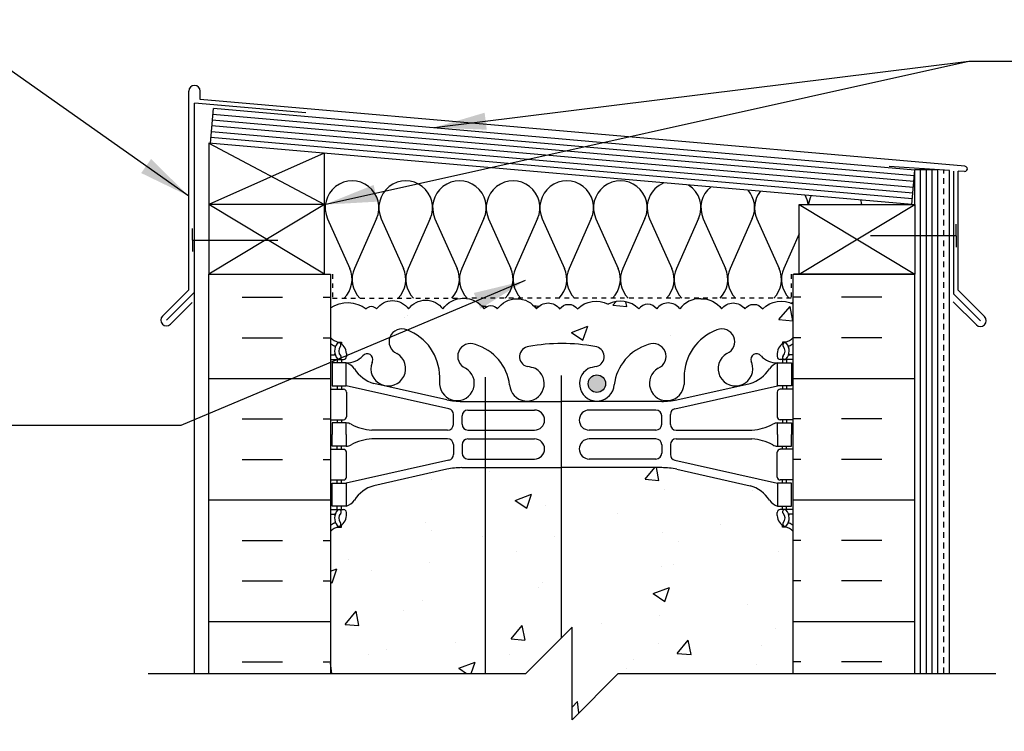
# Model space of a CAD drawing. Units: inches. Extents: x 189.2 to 283.3, y 118.4 to 194.9.
# Drawn here: x 245.3 to 266.6, y 179.1 to 194.5 of the extents above; entities that cross this region are included whole.
import ezdxf

# ---------------------------------------------------------------- set-up
doc = ezdxf.new("R2010")
doc.units = ezdxf.units.IN
doc.header["$LTSCALE"] = 0.5
doc.header["$MEASUREMENT"] = 0
doc.linetypes.add('DASHED2', pattern=[0.375, 0.25, -0.125])
for name, color, linetype in [('HATCH', 12, 'Continuous'), ('line25', 2, 'Continuous'), ('LINE3', 3, 'Continuous'), ('LINE50', 5, 'Continuous'), ('LINE9', 9, 'Continuous'), ('TEXT', 4, 'Continuous'), ('Web_Edge', 9, 'Continuous')]:
    doc.layers.add(name, color=color, linetype=linetype)
doc.styles.add('DIM', font='romans.shx', dxfattribs={"width": 0.7})
doc.dimstyles.new('ext_12', dxfattribs={"dimscale": 12, "dimtxt": 0.09375, "dimasz": 0.09375, "dimexe": 0.09375, "dimexo": 0.0625, "dimgap": 0.0625, "dimtad": 1, "dimdec": 1, "dimzin": 2, "dimdsep": 46, "dimlunit": 4, "dimtxsty": 'DIM', "dimcen": 0.09, "dimdle": 0.09375, "dimclrt": 4, "dimadec": 0, "dimazin": 0, "dimtfac": 1, "dimtdec": 1, "dimtmove": 2, "dimatfit": 3, "dimfxl": 1, "dimfrac": 2, "dimtolj": 1, "dimtzin": 0, "dimarcsym": 0})

msp = doc.modelspace()

# ---------------------------------------------------------------- hatches: boundary and pattern name
at = {"layer": 'HATCH'}
h = msp.add_hatch(dxfattribs=at)
h.set_pattern_fill('INSUL', color=256, scale=7, style=0)
h.set_pattern_definition([(0, (-2674.1432, -225.3727), (0, 2.625), []), (0, (-2674.1432, -224.4977), (0, 2.625), [0.875, -0.875]), (0, (-2674.1432, -223.6227), (0, 2.625), [0.875, -0.875])])
h.paths.add_polyline_path([(252.018, 189.006), (249.393, 189.006), (249.393, 180.381), (252.018, 180.381)])
h = msp.add_hatch(dxfattribs=at)
h.set_pattern_fill('INSUL', color=256, scale=7, style=0)
h.set_pattern_definition([(180, (3188.18, -225.3727), (0, 2.625), []), (180, (3188.18, -224.4977), (0, 2.625), [0.875, -0.875]), (180, (3188.18, -223.6227), (0, 2.625), [0.875, -0.875])])
h.paths.add_polyline_path([(264.643, 189.006), (262.018, 189.006), (262.018, 180.381), (264.643, 180.381)])
h = msp.add_hatch(dxfattribs=at)
h.set_pattern_fill('AR-CONC', color=256, scale=0.5)
h.set_pattern_definition([(50, (0, 0), (3.5863, -0.31376), [0.375, -4.125]), (355, (0, 0), (-0.693757, 3.76096), [0.3, -3.3]), (100.4514, (0.299, -0.026), (2.892544, 3.4472), [0.3187, -3.50571]), (46.1842, (0, 1), (5.336207, -0.827596), [0.5625, -6.1875]), (96.6356, (0.4447, 0.931), (4.67331, 4.87059), [0.47805, -5.25857]), (351.1842, (0, 1), (4.67331, 4.87059), [0.45, -4.95]), (21, (0.5, 0.75), (2.984535, -2.013094), [0.375, -4.125]), (326, (0.5, 0.75), (1.216577, 3.62575), [0.3, -3.3]), (71.4514, (0.7487, 0.5822), (4.201112, 1.612656), [0.3187, -3.50571]), (37.5, (0, 0), (0.0607993, 1.6644693), [0, -3.26, 0, -3.35, 0, -3.3125]), (7.5, (0, 0), (1.315348, 1.972059), [0, -1.91, 0, -3.185, 0, -1.2625]), (327.5, (-1.115, 0), (2.669112, -0.1127744), [0, -1.25, 0, -3.9, 0, -5.175]), (317.5, (-1.615, 0), (2.915931, 0.500525), [0, -1.625, 0, -2.59, 0, -3.675])])
h.paths.add_polyline_path([(257.158, 142.881), (257.158, 140.881), (258.158, 141.881), (262.018, 141.881), (262.018, 144.689, 0.08841), (261.872, 144.786), (261.782, 144.786), (261.782, 144.828, -0.249069), (261.672, 145.035), (261.672, 145.102, -0.414214), (261.735, 145.165), (261.782, 145.165), (261.782, 145.235), (261.677, 145.235, -0.155529), (261.502, 145.369, 0.180914), (261.084, 145.68), (259.503, 146.033, 0.054974), (259.176, 146.069), (257.018, 146.069), (254.86, 146.069, 0.054974), (254.534, 146.033), (252.953, 145.68, 0.180914), (252.535, 145.369, -0.155529), (252.359, 145.235), (252.254, 145.235), (252.254, 145.165), (252.302, 145.165, -0.414214), (252.364, 145.102), (252.364, 145.035, -0.249069), (252.254, 144.828), (252.254, 144.786), (252.164, 144.786, 0.088416), (252.018, 144.689), (252.018, 141.881), (256.158, 141.881)])
h.paths.add_polyline_path([(262.018, 150.881), (262.018, 151.817), (261.938, 151.737), (261.848, 151.737), (261.818, 151.767), (261.668, 151.767, -0.414214), (261.618, 151.817), (261.518, 151.817), (261.518, 152.378, 0.390098), (261.243, 152.677), (257.035, 152.861, 0.020761), (257.018, 152.862, 0.020761), (257.002, 152.861), (252.794, 152.677, 0.390098), (252.518, 152.378), (252.518, 151.817), (252.418, 151.817, -0.414214), (252.368, 151.767), (252.268, 151.767), (252.218, 151.767), (252.188, 151.737), (252.098, 151.737), (252.018, 151.817), (252.018, 150.881), (252.018, 148.881, 0.088416), (252.164, 148.784), (252.254, 148.784), (252.254, 148.742, -0.249069), (252.364, 148.535), (252.364, 148.467, -0.414214), (252.302, 148.405), (252.254, 148.405), (252.254, 148.335), (252.359, 148.335, 0.231736), (252.717, 148.486, -0.8344), (252.929, 148.36), (252.917, 148.339, 2.155404), (253.456, 148.533, -1), (253.669, 149.044, -0.311223), (254.378, 148.028), (254.378, 147.863, 1.661382), (254.939, 148.216, -1), (255.152, 148.727, -0.30095), (255.888, 147.855, 1.661382), (256.45, 148.208, 0.055617), (256.27, 148.253, -0.843243), (256.305, 148.686, -0.047544), (257.018, 148.75, -0.047544), (257.732, 148.686, -0.843243), (257.767, 148.253, 0.055617), (257.587, 148.208, 1.661382), (258.148, 147.855, -0.30095), (258.885, 148.727, -1), (259.098, 148.216, 1.661382), (259.659, 147.863), (259.659, 148.028, -0.311223), (260.368, 149.044, -1), (260.581, 148.533, 2.155404), (261.12, 148.339), (261.108, 148.36, -0.834375), (261.32, 148.486, 0.23174), (261.677, 148.335), (261.782, 148.335), (261.782, 148.405), (261.735, 148.405, -0.414214), (261.672, 148.467), (261.672, 148.535, -0.249069), (261.782, 148.742), (261.782, 148.784), (261.872, 148.784, 0.08841), (262.018, 148.881)])
h.paths.add_polyline_path([(261.518, 154.657), (261.618, 154.657, -0.327813), (261.653, 154.705), (261.653, 155.126, 0.416771), (260.261, 155.012, 0.520567), (259.71, 155.129, 0.035013), (259.653, 155.199, 0.035013), (259.597, 155.129, 0.520567), (259.046, 155.012, 0.520567), (258.025, 155.107, 0.520567), (257.004, 155.012, 0.520567), (256.453, 155.129, 0.520567), (255.402, 155.129, 0.520567), (255.182, 155.129, 0.520567), (254.785, 155.129, 0.520567), (254.131, 155.129, 0.520567), (253.749, 155.129, 0.520567), (253.228, 155.129, 0.520567), (252.726, 155.129, 0.328601), (252.383, 155.245), (252.383, 154.705, -0.327813), (252.418, 154.657), (252.518, 154.657), (252.518, 154.097, 0.390098), (252.794, 153.798), (257.002, 153.614, 0.020761), (257.018, 153.613, 0.020761), (257.035, 153.614), (261.243, 153.798, 0.390098), (261.518, 154.097)])
h.paths.add_polyline_path([(256.818, 153.22), (256.818, 153.255, 0.390098), (256.635, 153.454), (252.778, 153.606, 0.425773), (252.518, 153.356), (252.518, 153.119, 0.425773), (252.778, 152.869), (256.635, 153.02, 0.390098)])
h.paths.add_polyline_path([(261.518, 153.356, 0.425773), (261.259, 153.606), (257.402, 153.454, 0.390098), (257.218, 153.255), (257.218, 153.22, 0.390098), (257.402, 153.02), (261.259, 152.869, 0.425773), (261.518, 153.119)])
h.paths.add_polyline_path([(262.018, 162.131), (262.018, 163.631), (280.914, 163.631), (280.914, 165.631), (262.018, 165.631), (262.018, 165.694, 0.466689), (261.551, 165.653, 0.520567), (261.029, 165.653, 0.520567), (260.647, 165.653, 0.520567), (259.994, 165.653, 0.520567), (259.34, 165.653, 0.520567), (258.958, 165.653, 0.520567), (258.436, 165.653, 0.520567), (257.935, 165.653, 0.297004), (257.626, 165.777, 0.297004), (257.317, 165.653, 0.520567), (256.816, 165.653, 0.520567), (256.294, 165.653, 0.520567), (255.912, 165.653, 0.520567), (255.258, 165.653, 0.520567), (254.862, 165.653, 0.520567), (254.641, 165.653, 0.520567), (253.591, 165.653, 0.520567), (253.04, 165.535, 0.411465), (252.018, 165.776), (252.018, 165.236), (252.383, 165.236), (252.383, 164.036), (252.018, 164.036), (252.018, 163.286), (252.383, 163.286), (252.383, 162.086), (252.018, 162.086), (252.018, 161.336), (252.383, 161.336), (252.383, 160.256), (252.018, 160.256), (252.018, 159.506), (252.383, 159.506), (252.383, 158.426), (252.018, 158.426), (252.018, 157.676), (252.383, 157.676), (252.383, 156.476), (252.018, 156.476), (252.018, 155.726), (252.383, 155.726), (252.383, 155.245, -0.328601), (252.726, 155.129, -0.520567), (253.228, 155.129, -0.520567), (253.749, 155.129, -0.520567), (254.131, 155.129, -0.520567), (254.785, 155.129, -0.520567), (255.182, 155.129, -0.520567), (255.402, 155.129, -0.520567), (256.453, 155.129, -0.520567), (257.004, 155.012, -0.520567), (258.025, 155.107, -0.520567), (259.046, 155.012, -0.520567), (259.597, 155.129, -0.035013), (259.653, 155.199, -0.035013), (259.71, 155.129, -0.520567), (260.261, 155.012, -0.416771), (261.653, 155.126), (261.653, 155.726), (262.018, 155.726), (262.018, 156.131), (262.018, 157.631)])
h.paths.add_polyline_path([(261.518, 166.522, 0.390098), (261.243, 166.821), (257.035, 167.005, 0.020761), (257.018, 167.005, 0.020761), (257.002, 167.005), (252.794, 166.821, 0.390098), (252.518, 166.522), (252.518, 165.961), (252.418, 165.961, -0.414214), (252.368, 165.911), (252.268, 165.911), (252.218, 165.911), (252.188, 165.881), (252.098, 165.881), (252.018, 165.961), (252.018, 165.776, -0.411465), (253.04, 165.535, -0.520567), (253.591, 165.653, -0.520567), (254.641, 165.653, -0.520567), (254.862, 165.653, -0.520567), (255.258, 165.653, -0.520567), (255.912, 165.653, -0.520567), (256.294, 165.653, -0.520567), (256.816, 165.653, -0.520567), (257.317, 165.653, -0.297004), (257.626, 165.777, -0.297004), (257.935, 165.653, -0.520567), (258.436, 165.653, -0.520567), (258.958, 165.653, -0.520567), (259.34, 165.653, -0.520567), (259.994, 165.653, -0.520567), (260.647, 165.653, -0.520567), (261.029, 165.653, -0.520567), (261.551, 165.653, -0.466689), (262.018, 165.694), (262.018, 165.961), (261.938, 165.881), (261.848, 165.881), (261.818, 165.911), (261.668, 165.911, -0.414214), (261.618, 165.961), (261.518, 165.961)])
h.paths.add_polyline_path([(256.635, 167.598), (252.778, 167.749, 0.425773), (252.518, 167.5), (252.518, 167.262, 0.425773), (252.778, 167.012), (256.635, 167.164, 0.390098), (256.818, 167.363), (256.818, 167.399, 0.390098)])
h.paths.add_polyline_path([(261.518, 167.5, 0.425773), (261.259, 167.749), (257.402, 167.598, 0.390098), (257.218, 167.399), (257.218, 167.363, 0.390098), (257.402, 167.164), (261.259, 167.012, 0.425773), (261.518, 167.262)])
h.paths.add_polyline_path([(262.018, 170.881, 0.08841), (261.872, 170.978), (261.782, 170.978), (261.782, 171.02, -0.249069), (261.672, 171.227), (261.672, 171.295, -0.414214), (261.735, 171.357), (261.782, 171.357), (261.782, 171.427), (261.677, 171.427, 0.231736), (261.32, 171.276, -0.8344), (261.108, 171.402), (261.12, 171.423, 2.155404), (260.581, 171.229, -1), (260.368, 170.717, -0.311223), (259.659, 171.733), (259.659, 171.898, 1.661382), (259.098, 171.546, -1), (258.885, 171.035, -0.30095), (258.148, 171.907, 1.661382), (257.587, 171.554, 0.055617), (257.767, 171.509, -0.843243), (257.732, 171.076, -0.047544), (257.018, 171.011, -0.047544), (256.305, 171.076, -0.843243), (256.27, 171.509, 0.055617), (256.45, 171.554, 1.661382), (255.888, 171.907, -0.30095), (255.152, 171.035, -1), (254.939, 171.546, 1.661382), (254.378, 171.898), (254.378, 171.733, -0.311223), (253.669, 170.717, -1), (253.456, 171.229, 2.155404), (252.917, 171.423), (252.929, 171.402, -0.834375), (252.717, 171.276, 0.23174), (252.359, 171.427), (252.254, 171.427), (252.254, 171.357), (252.302, 171.357, -0.414214), (252.364, 171.295), (252.364, 171.227, -0.249069), (252.254, 171.02), (252.254, 170.978), (252.164, 170.978, 0.088416), (252.018, 170.881), (252.018, 168.881), (252.018, 168.801), (252.098, 168.881), (252.188, 168.881), (252.218, 168.851), (252.368, 168.851, -0.414214), (252.418, 168.801), (252.518, 168.801), (252.518, 168.24, 0.390098), (252.794, 167.941), (257.002, 167.757, 0.020761), (257.018, 167.757, 0.020761), (257.035, 167.757), (261.243, 167.941, 0.390098), (261.518, 168.24), (261.518, 168.801), (261.618, 168.801, -0.414214), (261.668, 168.851), (261.768, 168.851), (261.818, 168.851), (261.848, 168.881), (261.938, 168.881), (262.018, 168.801), (262.018, 168.881)])
h.paths.add_polyline_path([(262.018, 177.881), (258.237, 177.881), (257.237, 176.881), (257.237, 178.881), (256.237, 177.881), (252.018, 177.881), (252.018, 175.073, 0.088416), (252.164, 174.976), (252.254, 174.976), (252.254, 174.934, -0.249069), (252.364, 174.727), (252.364, 174.66, -0.414214), (252.302, 174.597), (252.254, 174.597), (252.254, 174.527), (252.359, 174.527, -0.155529), (252.535, 174.393, 0.180914), (252.953, 174.082), (254.534, 173.729, 0.054974), (254.86, 173.693), (257.018, 173.693), (259.176, 173.693, 0.054974), (259.503, 173.729), (261.084, 174.082, 0.180914), (261.502, 174.393, -0.155529), (261.677, 174.527), (261.782, 174.527), (261.782, 174.597), (261.735, 174.597, -0.414214), (261.672, 174.66), (261.672, 174.727, -0.249069), (261.782, 174.934), (261.782, 174.976), (261.872, 174.976, 0.08841), (262.018, 175.073)])
h.paths.add_polyline_path([(262.018, 183.444, 0.08841), (261.872, 183.542), (261.782, 183.542), (261.782, 183.584, -0.249069), (261.672, 183.791), (261.672, 183.858, -0.414214), (261.735, 183.921), (261.782, 183.921), (261.782, 183.991), (261.677, 183.991, -0.155529), (261.502, 184.125, 0.180914), (261.084, 184.436), (259.503, 184.789, 0.054974), (259.176, 184.825), (257.018, 184.825), (254.86, 184.825, 0.054974), (254.534, 184.789), (252.953, 184.436, 0.180914), (252.535, 184.125, -0.155529), (252.359, 183.991), (252.254, 183.991), (252.254, 183.921), (252.302, 183.921, -0.414214), (252.364, 183.858), (252.364, 183.791, -0.249069), (252.254, 183.584), (252.254, 183.542), (252.164, 183.542, 0.088416), (252.018, 183.444), (252.018, 180.381), (256.237, 180.381), (257.237, 181.381), (257.237, 179.381), (258.237, 180.381), (262.018, 180.381)])
h.paths.add_polyline_path([(260.368, 187.8, -1), (260.581, 187.289, 2.155404), (261.12, 187.095), (261.108, 187.116, -0.834375), (261.32, 187.242, 0.23174), (261.677, 187.091), (261.782, 187.091), (261.782, 187.161), (261.735, 187.161, -0.414214), (261.672, 187.223), (261.672, 187.291, -0.249069), (261.782, 187.498), (261.782, 187.539), (261.872, 187.539, 0.08841), (262.018, 187.637), (262.018, 188.357, 0.336749), (261.356, 188.252, 0.520567), (260.97, 188.252, 0.520567), (260.47, 188.252, 0.259173), (260.018, 188.471, 0.259173), (259.567, 188.252, 0.520567), (259.067, 188.252, 0.520567), (258.68, 188.252, 0.336749), (258.018, 188.357, 0.336749), (257.356, 188.252, 0.520567), (256.97, 188.252, 0.520567), (256.47, 188.252, 0.520567), (255.623, 188.252, 0.520567), (255.341, 188.252, 0.520567), (254.446, 188.252, 0.520567), (253.707, 188.252, 0.520567), (253.014, 188.252, 0.520567), (252.793, 188.252, 0.321585), (252.018, 188.277), (252.018, 187.637, 0.088416), (252.164, 187.539), (252.254, 187.539), (252.254, 187.498, -0.249069), (252.364, 187.291), (252.364, 187.223, -0.414214), (252.302, 187.161), (252.254, 187.161), (252.254, 187.091), (252.359, 187.091, 0.231736), (252.717, 187.242, -0.8344), (252.929, 187.116), (252.917, 187.095, 2.155404), (253.456, 187.289, -1), (253.669, 187.8, -0.311223), (254.378, 186.784), (254.378, 186.619, 1.661382), (254.939, 186.972, -1), (255.152, 187.483, -0.30095), (255.888, 186.611, 1.661382), (256.45, 186.964, 0.055617), (256.27, 187.009, -0.843243), (256.305, 187.441, -0.047544), (257.018, 187.506, -0.047544), (257.732, 187.441, -0.843243), (257.767, 187.009, 0.055617), (257.587, 186.964, 1.661382), (258.148, 186.611, -0.30095), (258.885, 187.483, -1), (259.098, 186.972, 1.661382), (259.659, 186.619), (259.659, 186.784, -0.311223)])
at = {"layer": 'LINE3'}
h = msp.add_hatch(color=256, dxfattribs=at)
h.paths.add_polyline_path([(257.959, 186.673, 0.831395), (257.59, 186.673)])
h.paths.add_polyline_path([(257.962, 186.639, 0.045935), (257.959, 186.673), (257.59, 186.673, 0.045935), (257.587, 186.639, 1)])

# ---------------------------------------------------------------- linework, layer by layer
at = {"layer": 'HATCH'}
for p, q in [((248.956, 188.668), (248.956, 192.955)), ((249.206, 192.779), (249.206, 192.955)), ((265.725, 191.334), (249.206, 192.779)), ((249.081, 188.617), (249.081, 192.696)), ((251.485, 192.486), (249.081, 192.696)), ((264.621, 191.004), (249.467, 192.33)), ((264.632, 191.129), (249.478, 192.454)), ((264.599, 190.755), (249.446, 192.081)), ((264.61, 190.879), (249.456, 192.205)), ((264.589, 190.63), (249.435, 191.956)), ((249.393, 191.834), (251.893, 190.506)), ((251.883, 191.617), (249.393, 190.506)), ((265.393, 191.24), (264.086, 191.331)), ((264.768, 180.381), (264.768, 191.257)), ((264.893, 180.381), (264.893, 191.257)), ((265.018, 180.381), (265.018, 191.257)), ((265.393, 180.381), (265.393, 191.24)), ((265.487, 188.572), (265.487, 191.232)), ((265.718, 191.221), (265.581, 191.229)), ((265.581, 188.655), (265.581, 191.229)), ((251.893, 189.006), (249.393, 190.506)), ((251.893, 190.506), (249.393, 189.006)), ((262.143, 189.006), (264.643, 190.506)), ((262.143, 190.506), (264.643, 189.006)), ((251.956, 190.202), (252.436, 189.129)), ((253.015, 190.203), (252.536, 189.129)), ((253.116, 190.202), (253.595, 189.129)), ((254.174, 190.203), (253.696, 189.129)), ((254.275, 190.202), (254.755, 189.129)), ((255.334, 190.203), (254.855, 189.129)), ((255.434, 190.202), (255.914, 189.129)), ((256.493, 190.203), (256.014, 189.129)), ((256.594, 190.202), (257.073, 189.129)), ((257.653, 190.203), (257.174, 189.129)), ((257.753, 190.202), (258.232, 189.129)), ((258.812, 190.203), (258.333, 189.129)), ((258.913, 190.202), (259.392, 189.129)), ((259.972, 190.203), (259.493, 189.129)), ((260.072, 190.202), (260.552, 189.129)), ((261.131, 190.203), (260.652, 189.129)), ((261.232, 190.202), (261.711, 189.129)), ((262.143, 189.872), (261.812, 189.129)), ((248.956, 188.668), (248.387, 188.1)), ((249.081, 188.617), (248.476, 188.011)), ((265.487, 188.572), (266.061, 187.998)), ((265.581, 188.655), (266.15, 188.087)), ((249.031, 188.39), (248.564, 187.923)), ((265.474, 188.409), (265.973, 187.91))]:
    msp.add_line(p, q, dxfattribs=at)
at = {"layer": 'HATCH', "color": 6, "linetype": 'DASHED2', "ltscale": 0.5}
for points in [[(250.706, 189.006), (252.062, 189.006), (252.062, 188.485), (255.018, 188.485)], [(263.331, 189.006), (261.974, 189.006), (261.974, 188.485), (255.018, 188.485)]]:
    msp.add_lwpolyline(points, dxfattribs=at)
at = {"layer": 'HATCH'}
for points in [[(252.018, 188.277, -0.321585), (252.793, 188.252, -0.520567), (253.014, 188.252, -0.520567), (253.707, 188.252, -0.520567), (254.446, 188.252, -0.520567), (255.341, 188.252, -0.520567), (255.623, 188.252, -0.520567), (256.47, 188.252, -0.520567), (256.97, 188.252, -0.520567), (257.356, 188.252, -0.336749), (258.018, 188.357)], [(260.018, 188.471, 0.259173), (259.567, 188.252, 0.520567), (259.067, 188.252, 0.520567), (258.68, 188.252, 0.336749), (258.018, 188.357)], [(260.018, 188.471, -0.259173), (260.47, 188.252, -0.520567), (260.97, 188.252, -0.520567), (261.356, 188.252, -0.336749), (262.018, 188.357)]]:
    msp.add_lwpolyline(points, format="xyb", dxfattribs=at)
for centre, radius, start, end in [((249.081, 192.955), 0.125, 0, 180), ((265.721, 191.278), 0.0568, 266.6389, 86.6389), ((252.486, 190.439), 0.58, 335.9664, 204.0694), ((253.645, 190.439), 0.58, 335.9664, 204.0694), ((254.805, 190.439), 0.58, 335.9664, 204.0694), ((255.964, 190.439), 0.58, 335.9664, 204.0694), ((257.123, 190.439), 0.58, 335.9664, 204.0694), ((258.282, 190.439), 0.58, 335.9664, 204.0694), ((259.442, 190.439), 0.58, 112.479, 204.0694), ((259.442, 190.439), 0.58, 335.9664, 57.521), ((260.602, 190.439), 0.58, 129.5312, 204.0694), ((260.602, 190.439), 0.58, 335.9664, 40.4688), ((261.761, 190.439), 0.58, 142.4145, 204.0694), ((261.761, 190.439), 0.58, 6.6407, 27.5855), ((262.921, 190.439), 0.58, 153.6388, 173.3593), ((262.921, 190.439), 0.58, 6.6407, 16.3612), ((251.906, 188.893), 0.58, 315.3149, 24.0694), ((253.066, 188.893), 0.58, 155.9664, 224.6851), ((253.066, 188.893), 0.58, 315.3149, 24.0694), ((254.225, 188.893), 0.58, 155.9664, 224.6851), ((254.225, 188.893), 0.58, 315.3149, 24.0694), ((255.385, 188.893), 0.58, 155.9664, 224.6851), ((255.384, 188.893), 0.58, 315.3149, 24.0694), ((256.544, 188.893), 0.58, 155.9664, 224.6851), ((256.544, 188.893), 0.58, 315.3149, 24.0694), ((257.704, 188.893), 0.58, 155.9664, 224.6851), ((257.703, 188.893), 0.58, 315.3149, 24.0694), ((258.863, 188.893), 0.58, 155.9664, 224.6851), ((258.863, 188.893), 0.58, 315.3149, 24.0694), ((260.022, 188.893), 0.58, 155.9664, 224.6851), ((260.022, 188.893), 0.58, 315.3149, 24.0694), ((261.182, 188.893), 0.58, 155.9664, 224.6851), ((261.182, 188.893), 0.58, 315.3149, 24.0694), ((262.341, 188.893), 0.58, 155.9664, 224.6851), ((255.385, 188.893), 0.58, 259.8878, 270), ((256.544, 188.893), 0.58, 255.8368, 268.3302), ((261.703, 188.893), 0.58, 297.6798, 302.977), ((248.476, 188.011), 0.125, 135, 315), ((266.061, 187.998), 0.125, 225, 45)]:
    msp.add_arc(centre, radius, start, end, dxfattribs=at)
at = {"layer": 'line25'}
for p, q in [((249.424, 191.832), (249.489, 192.579)), ((264.643, 191.253), (249.489, 192.579)), ((249.393, 191.834), (249.393, 189.006)), ((264.578, 190.506), (249.393, 191.834)), ((251.893, 189.006), (251.893, 191.616)), ((264.578, 190.506), (264.643, 191.253)), ((264.643, 190.506), (264.643, 191.257)), ((265.143, 191.257), (264.643, 191.257)), ((265.143, 180.381), (265.143, 191.257)), ((251.893, 190.506), (249.393, 190.506)), ((252.018, 189.006), (252.018, 180.381)), ((262.018, 180.381), (262.018, 189.006))]:
    msp.add_line(p, q, dxfattribs=at)
msp.add_lwpolyline([(264.643, 190.506), (264.643, 189.006), (262.143, 189.006), (262.143, 190.506)], close=True, dxfattribs=at)
at = {"layer": 'LINE3'}
for p, q in [((255.369, 180.381), (255.369, 186.783)), ((257.011, 181.155), (257.011, 186.812))]:
    msp.add_line(p, q, dxfattribs=at)
msp.add_circle((257.774, 186.639), 0.188, dxfattribs=at)
at = {"layer": 'LINE50', "color": 9, "linetype": 'DASHED2'}
msp.add_line((265.268, 180.381), (265.268, 191.249), dxfattribs=at)
at = {"layer": 'LINE50'}
for p, q in [((249.393, 189.006), (252.018, 189.006)), ((249.393, 180.381), (249.393, 189.006)), ((262.018, 189.006), (264.643, 189.006)), ((264.643, 180.381), (264.643, 189.006))]:
    msp.add_line(p, q, dxfattribs=at)
at = {"layer": 'LINE9'}
for p, q in [((249.036, 189.742), (249.036, 189.992)), ((265.534, 189.835), (265.534, 190.085)), ((249.036, 189.742), (250.882, 189.742)), ((249.036, 189.742), (249.036, 189.492)), ((265.534, 189.835), (263.688, 189.835)), ((265.534, 189.835), (265.534, 189.585)), ((249.081, 180.381), (249.081, 188.617)), ((256.237, 180.381), (257.237, 181.381)), ((257.237, 179.381), (257.237, 181.381)), ((248.081, 180.381), (256.237, 180.381)), ((258.237, 180.381), (257.237, 179.381)), ((258.237, 180.381), (266.393, 180.381))]:
    msp.add_line(p, q, dxfattribs=at)
at = {"layer": 'Web_Edge'}
for p, q in [((252.164, 187.539), (252.254, 187.539)), ((252.254, 187.539), (252.254, 187.498)), ((261.872, 187.539), (261.782, 187.539)), ((261.782, 187.539), (261.782, 187.498)), ((252.018, 187.261), (252.096, 187.261)), ((252.364, 187.291), (252.364, 187.223)), ((261.672, 187.291), (261.672, 187.223)), ((262.018, 187.261), (261.941, 187.261)), ((252.018, 187.161), (252.302, 187.161)), ((252.164, 187.161), (252.164, 187.091)), ((252.254, 187.161), (252.254, 187.091)), ((252.917, 187.095), (252.929, 187.116)), ((261.12, 187.095), (261.108, 187.116)), ((262.018, 187.161), (261.735, 187.161)), ((261.782, 187.161), (261.782, 187.091)), ((261.872, 187.161), (261.872, 187.091)), ((254.378, 186.784), (254.378, 186.619)), ((259.659, 186.784), (259.659, 186.619)), ((252.164, 186.591), (252.164, 186.521)), ((252.254, 186.591), (252.254, 186.521)), ((254.577, 186.094), (252.359, 186.591)), ((254.534, 186.292), (252.953, 186.645)), ((259.46, 186.094), (261.677, 186.591)), ((259.503, 186.292), (261.084, 186.645)), ((261.782, 186.591), (261.782, 186.521)), ((261.872, 186.591), (261.872, 186.521)), ((252.018, 186.521), (252.302, 186.521)), ((252.364, 186.458), (252.364, 185.923)), ((261.672, 186.458), (261.672, 185.923)), ((262.018, 186.521), (261.735, 186.521)), ((254.86, 186.256), (257.018, 186.256)), ((259.176, 186.256), (257.018, 186.256)), ((254.675, 185.76), (254.675, 185.972)), ((254.862, 185.761), (254.862, 185.945)), ((254.987, 186.07), (256.427, 186.07)), ((259.05, 186.07), (257.61, 186.07)), ((259.175, 185.761), (259.175, 185.945)), ((259.362, 185.76), (259.362, 185.972)), ((252.018, 185.861), (252.302, 185.861)), ((252.164, 185.861), (252.164, 185.791)), ((252.254, 185.861), (252.254, 185.791)), ((262.018, 185.861), (261.735, 185.861)), ((261.782, 185.861), (261.782, 185.791)), ((261.872, 185.861), (261.872, 185.791)), ((254.55, 185.635), (252.912, 185.635)), ((254.987, 185.636), (256.427, 185.636)), ((259.05, 185.636), (257.61, 185.636)), ((259.487, 185.635), (261.125, 185.635)), ((252.164, 185.221), (252.164, 185.291)), ((252.254, 185.221), (252.254, 185.291)), ((254.55, 185.447), (252.912, 185.447)), ((254.675, 185.322), (254.675, 185.109)), ((254.862, 185.321), (254.862, 185.137)), ((254.987, 185.446), (256.427, 185.446)), ((259.05, 185.446), (257.61, 185.446)), ((259.175, 185.321), (259.175, 185.137)), ((259.362, 185.322), (259.362, 185.109)), ((259.487, 185.447), (261.125, 185.447)), ((261.782, 185.221), (261.782, 185.291)), ((261.872, 185.221), (261.872, 185.291)), ((252.018, 185.221), (252.302, 185.221)), ((252.364, 184.623), (252.364, 185.158)), ((261.672, 184.623), (261.672, 185.158)), ((262.018, 185.221), (261.735, 185.221)), ((254.577, 184.987), (252.359, 184.491)), ((254.987, 185.012), (256.427, 185.012)), ((259.05, 185.012), (257.61, 185.012)), ((259.46, 184.987), (261.677, 184.491)), ((254.534, 184.789), (252.953, 184.436)), ((254.86, 184.825), (257.018, 184.825)), ((259.176, 184.825), (257.018, 184.825)), ((259.503, 184.789), (261.084, 184.436)), ((252.018, 184.561), (252.302, 184.561)), ((252.164, 184.491), (252.164, 184.561)), ((252.254, 184.491), (252.254, 184.561)), ((262.018, 184.561), (261.735, 184.561)), ((261.782, 184.491), (261.782, 184.561)), ((261.872, 184.491), (261.872, 184.561)), ((252.018, 183.921), (252.302, 183.921)), ((252.018, 183.821), (252.096, 183.821)), ((252.164, 183.921), (252.164, 183.991)), ((252.254, 183.921), (252.254, 183.991)), ((252.364, 183.791), (252.364, 183.858)), ((261.672, 183.791), (261.672, 183.858)), ((262.018, 183.921), (261.735, 183.921)), ((261.782, 183.921), (261.782, 183.991)), ((261.872, 183.921), (261.872, 183.991)), ((262.018, 183.821), (261.941, 183.821)), ((252.254, 183.542), (252.254, 183.584)), ((261.782, 183.542), (261.782, 183.584)), ((252.164, 183.542), (252.254, 183.542)), ((261.872, 183.542), (261.782, 183.542))]:
    msp.add_line(p, q, dxfattribs=at)
for points in [[(252.059, 186.591), (252.359, 186.591), (252.359, 187.091), (252.059, 187.091)], [(261.977, 186.591), (261.677, 186.591), (261.677, 187.091), (261.977, 187.091)], [(252.059, 184.491), (252.359, 184.491), (252.359, 183.991), (252.059, 183.991)], [(261.977, 184.491), (261.677, 184.491), (261.677, 183.991), (261.977, 183.991)]]:
    msp.add_lwpolyline(points, close=True, dxfattribs=at)
for points in [[(252.359, 185.541), (252.359, 185.791), (252.059, 185.791), (252.059, 185.541)], [(261.677, 185.541), (261.677, 185.791), (261.977, 185.791), (261.977, 185.541)], [(252.359, 185.541), (252.359, 185.291), (252.059, 185.291), (252.059, 185.541)], [(261.677, 185.541), (261.677, 185.291), (261.977, 185.291), (261.977, 185.541)]]:
    msp.add_lwpolyline(points, dxfattribs=at)
for centre, radius, start, end in [((253.562, 187.545), 0.277, 67.32, 247.32), ((260.475, 187.545), 0.277, 292.68, 112.68), ((252.364, 187.998), 0.5, 226.2109, 250.5288), ((253.287, 186.778), 1.092, 0.3332, 69.4825), ((260.75, 186.778), 1.092, 110.5175, 179.6668), ((261.672, 187.998), 0.5, 289.4712, 313.7878), ((252.364, 187.998), 0.6, 234.7832, 245.0748), ((252.358, 187.345), 0.25, 140.1145, 222.4609), ((252.102, 187.435), 0.021, 343.464, 63.9957), ((252.2, 187.476), 0.045, 321.448, 139.1879), ((252.114, 187.291), 0.25, 0, 70.5288), ((252.358, 187.345), 0.16, 140.0001, 222.4609), ((255.045, 187.228), 0.277, 67.32, 247.32), ((254.861, 186.491), 1.034, 6.6669, 73.6635), ((256.324, 187.222), 0.22, 95.1835, 255.7396), ((257.001, 183.729), 3.777, 89.7394, 100.6275), ((257.036, 183.729), 3.777, 79.3725, 90.2606), ((257.712, 187.222), 0.22, 284.2604, 84.8165), ((259.175, 186.491), 1.034, 106.3365, 173.3331), ((258.991, 187.228), 0.277, 292.68, 112.68), ((261.922, 187.291), 0.25, 109.4712, 180), ((261.836, 187.476), 0.045, 40.8121, 218.552), ((261.679, 187.345), 0.16, 317.5391, 39.9999), ((261.679, 187.345), 0.25, 317.5391, 39.8855), ((261.934, 187.435), 0.021, 116.0043, 196.536), ((261.672, 187.998), 0.6, 294.9252, 305.2168), ((252.096, 187.28), 0.0196, 269.4032, 15.4901), ((252.207, 187.207), 0.045, 222.4609, 42.4609), ((252.302, 187.223), 0.0625, 270, 0), ((252.384, 187.531), 0.441, 266.7976, 318.9873), ((252.811, 187.16), 0.125, 339.6243, 138.9873), ((253.268, 186.964), 0.375, 159.6243, 60.0685), ((260.768, 186.964), 0.375, 119.9315, 20.3757), ((261.225, 187.16), 0.125, 41.0127, 200.3757), ((261.653, 187.531), 0.441, 221.0127, 273.2024), ((261.735, 187.223), 0.0625, 180, 270), ((261.83, 187.207), 0.045, 137.5391, 317.5391), ((261.94, 187.28), 0.0196, 164.5099, 270.5968), ((252.237, 186.748), 0.364, 34.9775, 70.3387), ((254.752, 186.647), 0.375, 184.2448, 60.0685), ((256.156, 186.183), 0.834, 69.3729, 82.1063), ((257.881, 186.183), 0.834, 97.8937, 110.6271), ((259.285, 186.647), 0.375, 119.9315, 355.7552), ((261.8, 186.748), 0.364, 109.6613, 145.0225), ((253.16, 187.359), 0.743, 212.7919, 253.8107), ((256.262, 186.639), 0.375, 184.2448, 60.0685), ((257.774, 186.639), 0.375, 119.9315, 355.7552), ((260.877, 187.359), 0.743, 286.1893, 327.2081), ((252.302, 186.458), 0.0625, 0, 90), ((261.735, 186.458), 0.0625, 90, 180), ((254.86, 187.756), 1.5, 257.4135, 270), ((259.176, 187.756), 1.5, 270, 282.5865), ((252.302, 185.923), 0.0625, 270, 0), ((254.55, 185.972), 0.125, 0, 77.3767), ((254.987, 185.945), 0.125, 90, 180), ((256.427, 185.853), 0.217, 270, 90), ((257.61, 185.853), 0.217, 90, 270), ((259.05, 185.945), 0.125, 0, 90), ((259.487, 185.972), 0.125, 102.6233, 180), ((261.735, 185.923), 0.0625, 180, 270), ((252.355, 185.572), 0.219, 60.4937, 88.92), ((253.001, 186.802), 1.17, 242.6365, 265.6505), ((254.55, 185.76), 0.125, 270, 0), ((254.987, 185.761), 0.125, 180, 270), ((259.05, 185.761), 0.125, 270, 360), ((259.487, 185.76), 0.125, 180, 270), ((261.036, 186.802), 1.17, 274.3495, 297.3635), ((261.682, 185.572), 0.219, 91.08, 119.5063), ((252.355, 185.509), 0.219, 271.08, 299.5063), ((253.001, 184.28), 1.17, 94.3495, 117.3635), ((254.55, 185.322), 0.125, 0, 90), ((254.987, 185.321), 0.125, 90, 180), ((256.427, 185.229), 0.217, 270, 90), ((257.61, 185.229), 0.217, 90, 270), ((259.05, 185.321), 0.125, 0, 90), ((259.487, 185.322), 0.125, 90, 180), ((261.036, 184.28), 1.17, 62.6365, 85.6505), ((261.682, 185.509), 0.219, 240.4937, 268.92), ((252.302, 185.158), 0.0625, 0, 90), ((254.55, 185.109), 0.125, 282.6233, 0), ((254.987, 185.137), 0.125, 180, 270), ((259.05, 185.137), 0.125, 270, 0), ((259.487, 185.109), 0.125, 180, 257.3767), ((261.735, 185.158), 0.0625, 90, 180), ((254.86, 183.325), 1.5, 90, 102.5865), ((259.176, 183.325), 1.5, 77.4135, 90), ((252.302, 184.623), 0.0625, 270, 0), ((253.16, 183.722), 0.743, 106.1893, 147.2081), ((260.877, 183.722), 0.743, 32.7919, 73.8107), ((261.735, 184.623), 0.0625, 180, 270), ((252.237, 184.333), 0.364, 289.6613, 325.0225), ((261.8, 184.333), 0.364, 214.9775, 250.3387), ((252.096, 183.801), 0.0196, 344.5099, 90.5968), ((252.358, 183.736), 0.25, 137.5391, 219.8855), ((252.207, 183.874), 0.045, 317.5391, 137.5391), ((252.358, 183.736), 0.16, 137.5391, 219.9999), ((252.114, 183.791), 0.25, 289.4712, 360), ((252.302, 183.858), 0.0625, 360, 90), ((261.735, 183.858), 0.0625, 90, 180), ((261.922, 183.791), 0.25, 180, 250.5288), ((261.83, 183.874), 0.045, 42.4609, 222.4609), ((261.679, 183.736), 0.16, 320.0001, 42.4609), ((261.679, 183.736), 0.25, 320.1145, 42.4609), ((261.94, 183.801), 0.0196, 89.4032, 195.4901), ((252.364, 183.084), 0.6, 114.9252, 125.2168), ((252.102, 183.647), 0.021, 296.0043, 16.536), ((252.2, 183.605), 0.045, 220.8121, 38.552), ((261.836, 183.605), 0.045, 141.448, 319.1879), ((261.934, 183.647), 0.021, 163.464, 243.9957), ((261.672, 183.084), 0.6, 54.7842, 65.0748), ((252.364, 183.084), 0.5, 109.4712, 133.7891), ((261.672, 183.084), 0.5, 46.2122, 70.5288)]:
    msp.add_arc(centre, radius, start, end, dxfattribs=at)
for points in [[(254.862, 185.766), (254.862, 185.94)], [(259.175, 185.766), (259.175, 185.94)], [(254.862, 185.316), (254.862, 185.142)], [(259.175, 185.316), (259.175, 185.142)]]:
    msp.add_open_spline(points, degree=1, dxfattribs=at)

# ---------------------------------------------------------------- leaders
at = {"layer": 'TEXT'}
for points, override in [([(248.956, 190.691), (243.553, 194.5), (240.993, 194.5)], {"dimgap": 0.0625, "dimtad": 0}), ([(251.893, 190.506), (265.813, 193.605)], {"dimgap": 0.0625, "dimtad": 0}), ([(254.256, 192.169), (265.813, 193.605), (270.901, 193.605)], {"dimgap": 0.0625, "dimtad": 0}), ([(256.225, 188.864), (248.789, 185.734), (244.55, 185.734)], {"dimtad": 0})]:
    msp.add_leader(points, dimstyle='ext_12', override=override, dxfattribs=at)

doc.saveas('drawing.dxf')
